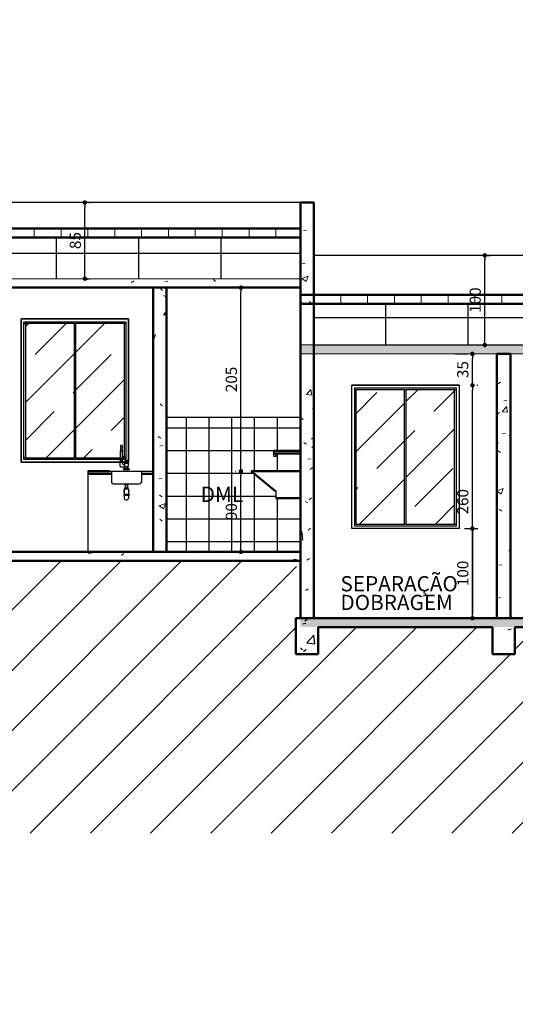
# Model space of a CAD drawing. Units: millimetres. Extents: x -182146 to 3222587, y -330471 to 3765997.
# Drawn here: x 83818 to 84372, y -31166 to -30067 of the extents above; entities that cross this region are included whole.
import ezdxf

# ---------------------------------------------------------------- set-up
doc = ezdxf.new("R2010")
doc.units = ezdxf.units.MM
for name, color, linetype in [('01', 1, 'Continuous'), ('02', 2, 'Continuous'), ('03', 3, 'Continuous'), ('HACHURA', 254, 'Continuous'), ('Layer2', 2, 'Continuous'), ('Layer6', 6, 'Continuous'), ('Layer7', 3, 'Continuous'), ('P02', 2, 'Continuous'), ('PENA 02', 2, 'Continuous')]:
    doc.layers.add(name, color=color, linetype=linetype)
doc.layers.add('Paredes', color=7, linetype='Continuous', lineweight=9)
doc.styles.add('R80E50', font='ROMANS.shx', dxfattribs={"height": 10})
doc.styles.add('ROMANS', font='romans')
doc.styles.get("Standard").update_dxf_attribs({"font": 'arial.ttf'})
doc.dimstyles.new('PADRÃO', dxfattribs={"dimscale": 0.5, "dimtxt": 25, "dimasz": 10, "dimexe": 12, "dimexo": 40, "dimgap": 9, "dimtad": 1, "dimdec": 0, "dimdsep": 46, "dimtxsty": 'ROMANS', "dimblk1": 'DOT', "dimblk2": 'DOT', "dimsah": 1, "dimcen": 10, "dimclrd": 1, "dimclre": 1, "dimclrt": 2, "dimadec": 0, "dimazin": 0, "dimtfac": 1, "dimtdec": 0, "dimtix": 1, "dimtmove": 0, "dimatfit": 3, "dimldrblk": 'DOT', "dimfxl": 1, "dimtvp": 1.333333, "dimtfillclr": 256, "dimtolj": 1, "dimarcsym": 1})
pattern_1 = [(50, (86470.304, -30689.22), (72.8737, -6.3756), [7.62, -83.82]), (355, (86470.304, -30689.22), (-14.0972, 76.4228), [6.096, -67.056]), (100.451, (86476.38, -30689.75), (58.777, 70.0467), [6.476, -71.236]), (46.184, (86470.3, -30668.9), (108.4316, -16.817), [11.43, -125.73]), (96.636, (86479.34, -30670.3), (94.961, 98.971), [9.714, -106.854]), (351.184, (86470.3, -30668.9), (94.962, 98.97), [9.144, -100.584]), (21, (86480.464, -30673.98), (60.6458, -40.9061), [7.62, -83.82]), (326, (86480.464, -30673.98), (24.7208, 73.6753), [6.096, -67.056]), (71.451, (86485.52, -30677.39), (85.3668, 32.7685), [6.476, -71.236]), (37.5, (86470.304, -30689.22), (1.23547, 33.82201), [3.3528, -62.8904, 3.3528, -64.7192, -67.31]), (37.5, (86470.304, -30689.22), (1.23547, 33.82201), [-134.3152, 3.3528, -63.9572]), (7.5, (86470.304, -30689.22), (26.7279, 40.0722), [3.3528, -35.4584, 3.3528, -61.3664, -25.654]), (7.5, (86470.304, -30689.22), (26.7279, 40.0722), [-103.5304, 3.3528, -22.3012]), (327.5, (86447.648, -30689.22), (54.23633, -2.29153), [3.3528, -22.0472, 3.3528, -75.8952, -105.156]), (327.5, (86447.648, -30689.22), (54.23633, -2.29153), [-104.648, 3.3528, -101.8032]), (317.5, (86437.488, -30689.22), (59.2517, 10.1707), [3.3528, -29.6672, 3.3528, -49.276, -74.676]), (317.5, (86437.488, -30689.22), (59.2517, 10.1707), [-85.6488, 3.3528, -71.3232])]
pattern_2 = [(45, (37293.62, 5622.05), (-42.426407, 42.426407), []), (45, (37335.92, 5622.05), (-42.426407, 42.426407), [60, -30])]

# ---------------------------------------------------------------- blocks, each defined once
blk = doc.blocks.new('F-pia')
at = {"layer": '02'}
for p, q in [((-8.6, 14.9), (-5.6, 14.9)), ((-8.6, 13.9), (-5.6, 13.9)), ((-8.1, 15.9), (-6.1, 15.9)), ((-20.3, 3.9), (17.2, 3.9)), ((-18.3, 3.9), (-18.3, -8.1)), ((-1.6, 5.9), (-5.2, 5.9)), ((-5.1, 6.1), (1.9, 6.1)), ((-3.8, 10.9), (-4.1, 10.9)), ((-3.3, 6.9), (-3.3, 6.9)), ((15.2, 3.9), (15.2, -8.1)), ((-16.3, -10.1), (13.2, -10.1)), ((-3.3, -10.1), (-3.3, -11.1)), ((-3.3, -10.1), (0.2, -10.1)), ((0.2, -10.1), (0.2, -11.1)), ((-4.6, -21.6), (-4.6, -22.6)), ((-4.6, -21.6), (1.4, -21.6)), ((-4.1, -16.1), (-4.1, -21.6)), ((-3.6, -15.6), (0.4, -15.6)), ((-3.3, -11.1), (0.2, -11.1)), ((-3.3, -14.1), (-3.3, -15.1)), ((-3.3, -14.1), (0.2, -14.1)), ((-3.3, -15.1), (0.2, -15.1)), ((-2.8, -11.1), (-2.8, -14.1)), ((-2.8, -11.1), (-2.8, -14.1)), ((-2.8, -15.1), (-2.8, -15.6)), ((-2.8, -15.1), (-2.8, -15.6)), ((-0.3, -11.1), (-0.3, -14.1)), ((-0.3, -15.1), (-0.3, -15.6)), ((0.2, -14.1), (0.2, -15.1)), ((0.9, -16.1), (0.9, -21.6)), ((1.4, -21.6), (1.4, -22.6)), ((-4.6, -22.1), (1.4, -22.1)), ((-4.6, -22.6), (1.4, -22.6)), ((-4.1, -22.6), (-4.1, -26.1)), ((-2.1, -28.1), (-1.1, -28.1)), ((0.9, -22.6), (0.9, -26.1))]:
    blk.add_line(p, q, dxfattribs=at)
for points in [[(-6.1, 26.9), (-6.1, 32.1, 1), (-8.1, 32.1), (-8.1, 26.9)], [(0.2, 9.6), (0.2, 6.9), (-3.3, 6.9, 0.414214), (-4.8, 8.4), (-6.6, 8.4, -0.414214), (-8.6, 10.4), (-8.6, 14.9), (-8.1, 15.9), (-8.1, 25.9)], [(-4.1, 10.9, -0.414214), (-5.6, 12.4), (-5.6, 14.9), (-6.1, 15.9), (-6.1, 25.9)], [(-3.8, 14.4), (-3.8, 10.6, 0.133256), (-3.7, 10.1, 0.106756), (-3.2, 9.5, 0.082828), (-2.5, 9.2, 0.071352), (-1.6, 9, 0.071352), (-0.7, 9.2, 0.082828), (0, 9.5, 0.106756), (0.5, 10.1, 0.133256), (0.7, 10.6), (0.7, 14.4)]]:
    blk.add_lwpolyline(points, format="xyb", dxfattribs=at)
blk.add_lwpolyline([(-8.3, 25.9), (-8.3, 26.9), (-5.8, 26.9), (-5.8, 25.9)], close=True, dxfattribs=at)
blk.add_lwpolyline([(0, 15.5, 0.082828), (-0.7, 15.9, 0.071352), (-1.6, 16, 0.071352), (-2.5, 15.9, 0.082828), (-3.2, 15.5, 0.106756), (-3.7, 15, 0.133256), (-3.8, 14.4, 0.133256), (-3.7, 13.8, 0.106756), (-3.2, 13.3, 0.082828), (-2.5, 12.9, 0.071352), (-1.6, 12.8, 0.071352), (-0.7, 12.9, 0.082828), (0, 13.3, 0.106756), (0.5, 13.8, 0.133256), (0.7, 14.4, 0.133256), (0.5, 15, 0.106756)], format="xyb", close=True, dxfattribs=at)
blk.add_lwpolyline([(-3.3, 6.9), (-5.1, 6.1), (-5.1, 5.9), (1.9, 5.9), (1.9, 6.1), (0.2, 6.9)], dxfattribs=at)
for centre, radius, start, end in [((-1.9, 15.1), 0.356, 149.6388, 180), ((-1.9, 15.1), 0.356, 180, 210.3612), ((-1.8, 15), 0.547, 125.2644, 149.6388), ((-1.8, 15.2), 0.547, 210.3612, 234.7356), ((-1.7, 14.8), 0.735, 106.3249, 125.2644), ((-1.7, 15.3), 0.735, 234.7356, 253.6751), ((-1.6, 14.6), 0.987, 90, 106.3249), ((-1.6, 15.6), 0.987, 253.6751, 270), ((-1.6, 14.6), 0.987, 73.6751, 90), ((-1.6, 15.6), 0.987, 270, 286.3249), ((-1.5, 14.8), 0.735, 54.7356, 73.6751), ((-1.5, 15.3), 0.735, 286.3249, 305.2644), ((-1.4, 15), 0.547, 30.3612, 54.7356), ((-1.4, 15.2), 0.547, 305.2644, 329.6388), ((-1.3, 15.1), 0.356, 0, 30.3612), ((-1.3, 15.1), 0.356, 329.6388, 0), ((-16.3, -8.1), 2, 180, 270), ((13.2, -8.1), 2, 270, 0), ((-1.6, -18.1), 3, 146.4427, 213.5573), ((-3.6, -16.1), 0.5, 90, 180), ((-1.6, -18.1), 3, 114.6243, 123.5573), ((-1.6, -18.1), 3, 56.4427, 65.3757), ((0.4, -16.1), 0.5, 0, 90), ((-1.6, -18.1), 3, 326.4427, 33.5573), ((-2.1, -26.1), 2, 180, 270), ((-1.1, -26.1), 2, 270, 0)]:
    blk.add_arc(centre, radius, start, end, dxfattribs=at)
blk = doc.blocks.new('_DOT')
at = {"color": 0, "linetype": 'ByBlock'}
blk.add_line((-0.5, 0), (-1, 0), dxfattribs=at)
at = {"color": 0, "linetype": 'ByBlock', "const_width": 0.5}
blk.add_lwpolyline([(-0.25, 0, 1), (0.25, 0, 1)], format="xyb", close=True, dxfattribs=at)
blk = doc.blocks.new('*D808')
at = {"layer": 'DEFPOINTS', "color": 0, "transparency": 16777216}
for p in [(84065.1, -30570.7), (84078.6, -30570.7), (84078.6, -30660.7)]:
    blk.add_point(p, dxfattribs=at)
at = {"layer": 'PENA 02', "color": 1, "lineweight": -2, "transparency": 16777216}
for p, q in [((84058.6, -30570.7), (84059.1, -30570.7)), ((84065.1, -30655.7), (84065.1, -30575.7)), ((84058.6, -30660.7), (84059.1, -30660.7))]:
    blk.add_line(p, q, dxfattribs=at)
at = {"layer": 'PENA 02', "color": 1, "lineweight": -2, "transparency": 16777216, "xscale": 5, "yscale": 5, "zscale": 5}
for p, rotation in [((84065.1, -30570.7), 90), ((84065.1, -30660.7), 270)]:
    blk.add_blockref('_DOT', p, dxfattribs=dict(at, rotation=rotation))
at = {"layer": 'PENA 02', "color": 2, "transparency": 16777216, "insert": (84054.4, -30615.7), "char_height": 12.5, "attachment_point": 5, "rotation": 90, "style": 'ROMANS'}
blk.add_mtext('\\A1;90', dxfattribs=at)
blk = doc.blocks.new('*D809')
at = {"layer": 'DEFPOINTS', "color": 0, "transparency": 16777216}
for p in [(84065.1, -30365.7), (84065.1, -30365.7), (84078.6, -30570.7)]:
    blk.add_point(p, dxfattribs=at)
at = {"layer": 'PENA 02', "color": 1, "lineweight": -2, "transparency": 16777216}
for p, q in [((84045.1, -30365.7), (84059.1, -30365.7)), ((84065.1, -30565.7), (84065.1, -30370.7)), ((84058.6, -30570.7), (84059.1, -30570.7))]:
    blk.add_line(p, q, dxfattribs=at)
at = {"layer": 'PENA 02', "color": 1, "lineweight": -2, "transparency": 16777216, "xscale": 5, "yscale": 5, "zscale": 5}
for p, rotation in [((84065.1, -30365.7), 90), ((84065.1, -30570.7), 270)]:
    blk.add_blockref('_DOT', p, dxfattribs=dict(at, rotation=rotation))
at = {"layer": 'PENA 02', "color": 2, "transparency": 16777216, "insert": (84054.4, -30468.2), "char_height": 12.5, "attachment_point": 5, "rotation": 90, "style": 'ROMANS'}
blk.add_mtext('\\A1;205', dxfattribs=at)
blk = doc.blocks.new('*D810')
at = {"layer": 'DEFPOINTS', "color": 0, "transparency": 16777216}
for p in [(84294.9, -30634.7), (84323.8, -30734.7), (84333.5, -30734.7)]:
    blk.add_point(p, dxfattribs=at)
at = {"layer": 'PENA 02', "color": 1, "lineweight": -2, "transparency": 16777216}
for p, q in [((84314.9, -30634.7), (84329.8, -30634.7)), ((84323.8, -30639.7), (84323.8, -30729.7)), ((84313.5, -30734.7), (84317.8, -30734.7))]:
    blk.add_line(p, q, dxfattribs=at)
at = {"layer": 'PENA 02', "color": 1, "lineweight": -2, "transparency": 16777216, "xscale": 5, "yscale": 5, "zscale": 5}
for p, rotation in [((84323.8, -30634.7), 90), ((84323.8, -30734.7), 270)]:
    blk.add_blockref('_DOT', p, dxfattribs=dict(at, rotation=rotation))
at = {"layer": 'PENA 02', "color": 2, "transparency": 16777216, "insert": (84313, -30684.7), "char_height": 12.5, "attachment_point": 5, "rotation": 90, "style": 'ROMANS'}
blk.add_mtext('\\A1;100', dxfattribs=at)
blk = doc.blocks.new('*D811')
at = {"layer": 'DEFPOINTS', "color": 0, "transparency": 16777216}
for p in [(84308.9, -30474.7), (84323.8, -30474.7), (84333.5, -30734.7)]:
    blk.add_point(p, dxfattribs=at)
at = {"layer": 'PENA 02', "color": 1, "lineweight": -2, "transparency": 16777216}
for p, q in [((84328.9, -30474.7), (84329.8, -30474.7)), ((84323.8, -30729.7), (84323.8, -30479.7)), ((84313.5, -30734.7), (84317.8, -30734.7))]:
    blk.add_line(p, q, dxfattribs=at)
at = {"layer": 'PENA 02', "color": 1, "lineweight": -2, "transparency": 16777216, "xscale": 5, "yscale": 5, "zscale": 5}
for p, rotation in [((84323.8, -30474.7), 90), ((84323.8, -30734.7), 270)]:
    blk.add_blockref('_DOT', p, dxfattribs=dict(at, rotation=rotation))
at = {"layer": 'PENA 02', "color": 2, "transparency": 16777216, "insert": (84313, -30604.7), "char_height": 12.5, "attachment_point": 5, "rotation": 90, "style": 'ROMANS'}
blk.add_mtext('\\A1;260', dxfattribs=at)
blk = doc.blocks.new('*D812')
at = {"layer": 'DEFPOINTS', "color": 0, "transparency": 16777216}
for p in [(84323.8, -30439.7), (84324.4, -30439.7), (84308.9, -30474.7)]:
    blk.add_point(p, dxfattribs=at)
at = {"layer": 'PENA 02', "color": 1, "lineweight": -2, "transparency": 16777216}
for p, q in [((84304.4, -30439.7), (84317.8, -30439.7)), ((84323.8, -30469.7), (84323.8, -30444.7)), ((84328.9, -30474.7), (84329.8, -30474.7))]:
    blk.add_line(p, q, dxfattribs=at)
at = {"layer": 'PENA 02', "color": 1, "lineweight": -2, "transparency": 16777216, "xscale": 5, "yscale": 5, "zscale": 5}
for p, rotation in [((84323.8, -30439.7), 90), ((84323.8, -30474.7), 270)]:
    blk.add_blockref('_DOT', p, dxfattribs=dict(at, rotation=rotation))
at = {"layer": 'PENA 02', "color": 2, "transparency": 16777216, "insert": (84313, -30457.2), "char_height": 12.5, "attachment_point": 5, "rotation": 90, "style": 'ROMANS'}
blk.add_mtext('\\A1;35', dxfattribs=at)
blk = doc.blocks.new('*D822')
at = {"layer": 'DEFPOINTS', "color": 0, "transparency": 16777216}
for p in [(84319.9, -30329.7), (84337.6, -30329.7), (84319.9, -30429.7)]:
    blk.add_point(p, dxfattribs=at)
at = {"layer": 'PENA 02', "color": 1, "lineweight": -2, "transparency": 16777216}
for p, q in [((84339.9, -30329.7), (84343.6, -30329.7)), ((84337.6, -30424.7), (84337.6, -30334.7)), ((84339.9, -30429.7), (84343.6, -30429.7))]:
    blk.add_line(p, q, dxfattribs=at)
at = {"layer": 'PENA 02', "color": 1, "lineweight": -2, "transparency": 16777216, "xscale": 5, "yscale": 5, "zscale": 5}
for p, rotation in [((84337.6, -30329.7), 90), ((84337.6, -30429.7), 270)]:
    blk.add_blockref('_DOT', p, dxfattribs=dict(at, rotation=rotation))
at = {"layer": 'PENA 02', "color": 2, "transparency": 16777216, "insert": (84326.9, -30379.7), "char_height": 12.5, "attachment_point": 5, "rotation": 90, "style": 'ROMANS'}
blk.add_mtext('\\A1;100', dxfattribs=at)
blk = doc.blocks.new('*D823')
at = {"layer": 'DEFPOINTS', "color": 0, "transparency": 16777216}
for p in [(83875.3, -30270.7), (83890.7, -30270.7), (83875.3, -30355.7)]:
    blk.add_point(p, dxfattribs=at)
at = {"layer": 'PENA 02', "color": 1, "lineweight": -2, "transparency": 16777216}
for p, q in [((83890.7, -30350.7), (83890.7, -30275.7)), ((83895.3, -30270.7), (83896.7, -30270.7)), ((83895.3, -30355.7), (83896.7, -30355.7))]:
    blk.add_line(p, q, dxfattribs=at)
at = {"layer": 'PENA 02', "color": 1, "lineweight": -2, "transparency": 16777216, "xscale": 5, "yscale": 5, "zscale": 5}
for p, rotation in [((83890.7, -30270.7), 90), ((83890.7, -30355.7), 270)]:
    blk.add_blockref('_DOT', p, dxfattribs=dict(at, rotation=rotation))
at = {"layer": 'PENA 02', "color": 2, "transparency": 16777216, "insert": (83880, -30313.2), "char_height": 12.5, "attachment_point": 5, "rotation": 90, "style": 'ROMANS'}
blk.add_mtext('\\A1;85', dxfattribs=at)

msp = doc.modelspace()

# ---------------------------------------------------------------- hatches: boundary and pattern name
at = {"layer": '01', "lineweight": 9}
h = msp.add_hatch(dxfattribs=at)
h.set_pattern_fill('VERTICAL', color=256, scale=0.1, angle=-180, style=0, pattern_type=2)
h.set_pattern_definition([(270, (83624.116, -30299.625), (30, 2e-15), [])])
h.paths.add_polyline_path([(83954.9, -30309.8), (84131.6, -30309.8), (84131.6, -30299.6), (83116.6, -30299.6), (83116.6, -30309.8), (83735.5, -30309.8)], flags=0)
at = {"layer": '01'}
h = msp.add_hatch(dxfattribs=at)
h.set_pattern_fill('FIBROCIMENTO', color=256, scale=0.1, style=0, pattern_type=2)
h.set_pattern_definition([(0, (88090.85, -30756.49), (0, 30.67), []), (90, (88090.85, -30756.49), (-92, 6e-15), [])])
h.paths.add_polyline_path([(83296.8, -30355.7), (84131.6, -30355.7), (84131.6, -30309.8), (83116.6, -30309.8), (83116.6, -30355.7)], flags=0)
at = {"layer": '01', "lineweight": 9}
h = msp.add_hatch(dxfattribs=at)
h.set_pattern_fill('VERTICAL', color=256, scale=0.1, angle=-180, style=0, pattern_type=2)
h.set_pattern_definition([(270, (87086.616, -30373.625), (30, 2e-15), [])])
h.paths.add_polyline_path([(90041.6, -30383.8), (90041.6, -30373.6), (84131.6, -30373.6), (84131.6, -30383.8), (89219.4, -30383.8)], flags=0)
at = {"layer": '01'}
h = msp.add_hatch(dxfattribs=at)
h.set_pattern_fill('FIBROCIMENTO', color=256, scale=0.1, style=0, pattern_type=2)
h.set_pattern_definition([(0, (88090.85, -30828.412), (0, 30.67), []), (90, (88090.85, -30828.41), (-92, 6e-15), [])])
h.paths.add_polyline_path([(87025.9, -30429.7), (87396.6, -30429.7), (87396.6, -30383.8), (84146.6, -30383.8), (84146.6, -30429.7), (86806.5, -30429.7)], flags=0)
h.paths.add_polyline_path([(90041.6, -30429.7), (90041.6, -30383.8), (87411.6, -30383.8), (87411.6, -30429.7), (89219.4, -30429.7)], flags=0)
h = msp.add_hatch(dxfattribs=at)
h.set_pattern_fill('JIS_STN_1E', color=256, scale=60)
h.set_pattern_definition(pattern_2)
h.paths.add_polyline_path([(83878.6, -30405.7), (83824.6, -30405.7), (83824.6, -30555.7), (83878.6, -30555.7)])
h = msp.add_hatch(dxfattribs=at)
h.set_pattern_fill('JIS_STN_1E', color=256, scale=60)
h.set_pattern_definition(pattern_2)
h.paths.add_polyline_path([(83934.6, -30405.7), (83880.6, -30405.7), (83880.6, -30555.7), (83930.6, -30555.7), (83930.6, -30548.7), (83930.4, -30548.7), (83930.4, -30547.7), (83930.6, -30542.5, -1), (83932.6, -30542.5), (83932.6, -30547.7), (83932.9, -30547.7), (83932.9, -30548.7), (83932.7, -30555.7), (83934.6, -30555.7)])
h = msp.add_hatch(dxfattribs=at)
h.set_pattern_fill('JIS_STN_1E', color=256, scale=60)
h.set_pattern_definition(pattern_2)
h.paths.add_polyline_path([(84247.9, -30479.7), (84193.9, -30479.7), (84193.9, -30629.7), (84247.9, -30629.7)])
h = msp.add_hatch(dxfattribs=at)
h.set_pattern_fill('JIS_STN_1E', color=256, scale=60)
h.set_pattern_definition(pattern_2)
h.paths.add_polyline_path([(84303.9, -30479.7), (84249.9, -30479.7), (84249.9, -30629.7), (84303.9, -30629.7)])
at = {"layer": '02', "lineweight": 9}
h = msp.add_hatch(dxfattribs=at)
h.set_pattern_fill('CONCRETE', color=256, scale=0.1, style=0, pattern_type=2)
h.set_pattern_definition(pattern_1)
h.paths.add_polyline_path([(84146.6, -30734.7), (84146.6, -30270.7), (84131.6, -30270.7), (84131.6, -30734.7)], flags=0)
h = msp.add_hatch(dxfattribs=at)
h.set_pattern_fill('CONCRETE', color=256, scale=0.1, style=0, pattern_type=2)
h.set_pattern_definition(pattern_1)
h.paths.add_polyline_path([(83981.9, -30660.7), (83981.9, -30365.7), (83966.9, -30365.7), (83966.9, -30660.7)], flags=0)
h = msp.add_hatch(dxfattribs=at)
h.set_pattern_fill('CONCRETE', color=256, scale=0.1, style=0, pattern_type=2)
h.set_pattern_definition(pattern_1)
h.paths.add_polyline_path([(84366.2, -30734.7), (84366.2, -30439.7), (84351.2, -30439.7), (84351.2, -30734.7)], flags=0)
h = msp.add_hatch(dxfattribs=at)
h.set_pattern_fill('CONCRETE', color=256, scale=0.1, style=0, pattern_type=2)
h.set_pattern_definition(pattern_1)
h.paths.add_polyline_path([(83077.4, -30670.7), (84131.6, -30670.7), (84131.6, -30660.7), (83077.4, -30660.7)], flags=0)
at = {"layer": '02'}
h = msp.add_hatch(dxfattribs=at)
h.set_pattern_fill('CONCRETE', color=256, scale=0.1, style=0, pattern_type=2)
h.set_pattern_definition(pattern_1)
h.paths.add_polyline_path([(84151.6, -30774.7), (84151.6, -30734.7), (84126.6, -30734.7), (84126.6, -30774.7)], flags=0)
at = {"layer": '02', "lineweight": 9}
h = msp.add_hatch(dxfattribs=at)
h.set_pattern_fill('CONCRETE', color=256, scale=0.1, style=0, pattern_type=2)
h.set_pattern_definition(pattern_1)
h.paths.add_polyline_path([(87025.9, -30744.7), (87396.6, -30744.7), (87396.6, -30734.7), (84131.6, -30734.7), (84131.6, -30744.7), (86587.1, -30744.7)], flags=0)
at = {"layer": '02'}
h = msp.add_hatch(dxfattribs=at)
h.set_pattern_fill('CONCRETE', color=256, scale=0.1, style=0, pattern_type=2)
h.set_pattern_definition(pattern_1)
h.paths.add_polyline_path([(84371.2, -30774.7), (84371.2, -30734.7), (84346.2, -30734.7), (84346.2, -30774.7)], flags=0)
at = {"layer": 'HACHURA'}
h = msp.add_hatch(dxfattribs=at)
h.set_pattern_fill('NET', color=256, scale=8)
h.set_pattern_definition([(0, (37293.62, 5622.047), (0, 25.4), []), (90, (37293.62, 5622.047), (-25.4, 2e-15), [])])
h.paths.add_polyline_path([(83981.9, -30510.7), (83981.9, -30660.7), (84131.6, -30660.7), (84131.6, -30600.7), (84104.1, -30600.7), (84104.1, -30593.1), (84076.6, -30570.7), (84131.6, -30570.7), (84131.6, -30550.7), (84104.6, -30550.7), (84104.6, -30553.7), (84101.6, -30553.7), (84101.6, -30550.7), (84101.6, -30547.7), (84131.6, -30547.7), (84131.6, -30510.7)])
at = {"layer": 'Layer2'}
h = msp.add_hatch(dxfattribs=at)
h.set_pattern_fill('LINE', color=256, scale=15, angle=45)
h.set_pattern_definition([(45, (134083.79, -35477.515), (-33.67596, 33.67596), [])])
h.paths.add_polyline_path([(87391.6, -30837.7), (87392.6, -30744.7), (87136.6, -30744.7), (87136.6, -30774.7), (87111.6, -30774.7), (87111.6, -30744.7), (86811.6, -30744.7), (86811.6, -30774.7), (86786.6, -30774.7), (86786.6, -30744.7), (86576.6, -30744.7), (86576.6, -30774.7), (86551.6, -30774.7), (86551.6, -30744.7), (86211.6, -30744.7), (86211.6, -30774.7), (86186.6, -30774.7), (86186.6, -30744.7), (85966.6, -30744.7), (85966.6, -30774.7), (85941.6, -30774.7), (85941.6, -30744.7), (85611.6, -30744.7), (85611.6, -30774.7), (85576.6, -30774.7), (85576.6, -30744.7), (85386.6, -30744.7), (85386.6, -30774.7), (85361.6, -30774.7), (85361.6, -30744.7), (85241.6, -30744.7), (85241.6, -30774.7), (85216.6, -30774.7), (85216.6, -30744.7), (85089.6, -30744.7), (85089.6, -30774.7), (85064.6, -30774.7), (85064.6, -30744.7), (84891.6, -30744.7), (84891.6, -30774.7), (84866.6, -30774.7), (84866.6, -30744.7), (84371.2, -30744.7), (84371.2, -30774.7), (84346.2, -30774.7), (84346.2, -30744.7), (84151.6, -30744.7), (84151.6, -30774.7), (84126.6, -30774.7), (84126.6, -30734.7), (84127.3, -30670.7), (83331.6, -30670.7), (83331.6, -30700.7), (83296.6, -30700.7), (83296.6, -30670.7), (83131.6, -30670.7), (83131.6, -30700.7), (83096.6, -30700.7), (83096.6, -30974.7), (90061.6, -30974.7), (90061.6, -30853.7), (90026.6, -30853.7), (90026.6, -30823.7), (89451.6, -30823.7), (89451.6, -30853.7), (89426.6, -30853.7), (89426.6, -30823.7), (89096.6, -30823.7), (89096.6, -30853.7), (89071.6, -30853.7), (89071.6, -30847.7), (88851.6, -30847.7), (88851.6, -30853.7), (88826.6, -30853.7), (88486.6, -30852.3), (88486.6, -30877.7), (88461.6, -30877.7), (88461.6, -30847.7), (88261.6, -30847.7), (88261.6, -30877.7), (88236.6, -30877.7), (88236.6, -30847.7), (88136.6, -30847.7), (88136.6, -30877.7), (88111.6, -30877.7), (88111.6, -30847.7), (87861.6, -30847.7), (87861.6, -30877.7), (87836.6, -30877.7), (87836.6, -30847.7), (87746.6, -30847.7), (87746.6, -30877.7), (87721.6, -30877.7), (87721.6, -30847.7), (87416.6, -30847.7), (87416.6, -30877.7), (87391.6, -30877.7)])
at = {"layer": 'P02', "lineweight": 9}
h = msp.add_hatch(dxfattribs=at)
h.set_pattern_fill('CONCRETE', color=256, scale=0.1, style=0, pattern_type=2)
h.set_pattern_definition(pattern_1)
h.paths.add_polyline_path([(87245.2, -30439.7), (87396.6, -30439.7), (87396.6, -30429.7), (84131.6, -30429.7), (84131.6, -30439.7), (87025.9, -30439.7)], flags=0)
at = {"layer": 'PENA 02', "lineweight": 9}
h = msp.add_hatch(dxfattribs=at)
h.set_pattern_fill('CONCRETE', color=256, scale=0.1, style=0, pattern_type=2)
h.set_pattern_definition(pattern_1)
h.paths.add_polyline_path([(83954.9, -30365.7), (84131.6, -30365.7), (84131.6, -30355.7), (83101.6, -30355.7), (83101.6, -30365.7), (83735.5, -30365.7)], flags=0)

# ---------------------------------------------------------------- linework, layer by layer
at = {"layer": '01'}
for p, q in [((83819.6, -30560.7), (83819.6, -30400.7)), ((83819.6, -30400.7), (83939.6, -30400.7)), ((83939.6, -30400.7), (83819.6, -30400.7)), ((83819.6, -30400.7), (83819.6, -30560.7)), ((83822.6, -30403.7), (83936.6, -30403.7)), ((83822.6, -30557.7), (83822.6, -30403.7)), ((83824.6, -30555.7), (83824.6, -30405.7)), ((83878.6, -30405.7), (83824.6, -30405.7)), ((83878.6, -30405.7), (83880.6, -30405.7)), ((83878.6, -30405.7), (83878.6, -30555.7)), ((83880.6, -30555.7), (83880.6, -30405.7)), ((83934.6, -30405.7), (83880.6, -30405.7)), ((83934.6, -30405.7), (83934.6, -30555.7)), ((83936.6, -30403.7), (83936.6, -30557.7)), ((83939.6, -30400.7), (83939.6, -30560.7)), ((83939.6, -30560.7), (83939.6, -30400.7)), ((84188.9, -30634.7), (84188.9, -30474.7)), ((84188.9, -30474.7), (84308.9, -30474.7)), ((84188.9, -30634.7), (84188.9, -30474.7)), ((84308.9, -30474.7), (84188.9, -30474.7)), ((84308.9, -30474.7), (84308.9, -30634.7)), ((84308.9, -30474.7), (84308.9, -30634.7)), ((84191.9, -30477.7), (84191.9, -30631.7)), ((84191.9, -30477.7), (84305.9, -30477.7)), ((84191.9, -30479.7), (84193.9, -30479.7)), ((84193.9, -30629.7), (84193.9, -30479.7)), ((84247.9, -30479.7), (84193.9, -30479.7)), ((84247.9, -30479.7), (84249.9, -30479.7)), ((84247.9, -30629.7), (84247.9, -30479.7)), ((84249.9, -30629.7), (84249.9, -30479.7)), ((84303.9, -30479.7), (84249.9, -30479.7)), ((84303.9, -30479.7), (84305.9, -30479.7)), ((84303.9, -30629.7), (84303.9, -30479.7)), ((84305.9, -30631.7), (84305.9, -30477.7)), ((83939.6, -30560.7), (83819.6, -30560.7)), ((83819.6, -30560.7), (83939.6, -30560.7)), ((83936.6, -30557.7), (83822.6, -30557.7)), ((83824.6, -30555.7), (83878.6, -30555.7)), ((83880.6, -30555.7), (83934.6, -30555.7)), ((84193.9, -30629.7), (84191.9, -30629.7)), ((84193.9, -30629.7), (84247.9, -30629.7)), ((84249.9, -30629.7), (84247.9, -30629.7)), ((84249.9, -30629.7), (84303.9, -30629.7)), ((84305.9, -30629.7), (84303.9, -30629.7)), ((84308.9, -30634.7), (84188.9, -30634.7)), ((84308.9, -30634.7), (84188.9, -30634.7)), ((84191.9, -30631.7), (84305.9, -30631.7))]:
    msp.add_line(p, q, dxfattribs=at)
at = {"layer": '01', "color": 250}
for p, q in [((83822.6, -30405.7), (83824.6, -30405.7)), ((83934.6, -30405.7), (83936.6, -30405.7)), ((83824.6, -30555.7), (83822.6, -30555.7)), ((83880.6, -30555.7), (83878.6, -30555.7)), ((83936.6, -30555.7), (83934.6, -30555.7))]:
    msp.add_line(p, q, dxfattribs=at)
at = {"layer": '02', "lineweight": 50}
for p, q in [((83918.4, -30570.7), (83894.1, -30570.7)), ((83920.4, -30573.7), (83894.1, -30573.7)), ((83966.9, -30573.7), (83953.9, -30573.7))]:
    msp.add_line(p, q, dxfattribs=at)
at = {"layer": 'HACHURA'}
msp.add_line((84131.6, -30510.7), (83981.9, -30510.7), dxfattribs=at)
at = {"layer": 'Layer2'}
for p, q in [((84131.6, -30270.7), (83116.6, -30270.7)), ((87411.6, -30329.7), (84146.6, -30329.7))]:
    msp.add_line(p, q, dxfattribs=at)
at = {"layer": 'Layer6', "lineweight": 50}
for p, q in [((84131.6, -30270.7), (84131.6, -30734.7)), ((84146.6, -30270.7), (84131.6, -30270.7)), ((84146.6, -30734.7), (84146.6, -30270.7)), ((83126.6, -30365.7), (84131.6, -30365.7)), ((83966.9, -30365.7), (83966.9, -30660.7)), ((83981.9, -30660.7), (83981.9, -30365.7)), ((84351.2, -30439.7), (84351.2, -30734.7)), ((84366.2, -30734.7), (84366.2, -30439.7)), ((84131.6, -30660.7), (83096.6, -30660.7)), ((83331.6, -30670.7), (84131.6, -30670.7)), ((84151.6, -30734.7), (84126.6, -30734.7)), ((84126.6, -30734.7), (84126.6, -30774.7)), ((87396.6, -30734.7), (84151.6, -30734.7)), ((84151.6, -30744.7), (84346.2, -30744.7)), ((84151.6, -30774.7), (84151.6, -30744.7)), ((84346.2, -30744.7), (84346.2, -30774.7)), ((84371.2, -30744.7), (84866.6, -30744.7)), ((84371.2, -30774.7), (84371.2, -30744.7)), ((84126.6, -30774.7), (84151.6, -30774.7)), ((84346.2, -30774.7), (84371.2, -30774.7))]:
    msp.add_line(p, q, dxfattribs=at)
at = {"layer": 'Layer6', "color": 10, "lineweight": 18}
for p, q in [((84131.6, -30355.7), (83101.6, -30355.7)), ((87396.6, -30429.7), (84131.6, -30429.7)), ((84131.6, -30439.7), (87396.6, -30439.7))]:
    msp.add_line(p, q, dxfattribs=at)
at = {"layer": 'Layer7', "lineweight": 50}
for p, q in [((84131.6, -30299.6), (83116.6, -30299.6)), ((83116.6, -30309.8), (84131.6, -30309.8)), ((90041.6, -30373.6), (84131.6, -30373.6)), ((84131.6, -30383.8), (90041.6, -30383.8))]:
    msp.add_line(p, q, dxfattribs=at)
at = {"layer": 'Paredes', "lineweight": 50}
for p, q in [((83981.9, -30365.7), (83966.9, -30365.7)), ((84366.2, -30439.7), (84351.2, -30439.7))]:
    msp.add_line(p, q, dxfattribs=at)
at = {"layer": 'PENA 02', "lineweight": 50}
for p, q in [((84131.6, -30547.7), (84101.6, -30547.7)), ((84131.6, -30550.7), (84101.6, -30550.7)), ((84131.6, -30570.7), (84076.6, -30570.7)), ((84076.6, -30570.7), (84104.1, -30593.1)), ((84131.6, -30600.7), (84104.1, -30600.7))]:
    msp.add_line(p, q, dxfattribs=at)
at = {"layer": 'PENA 02'}
for p, q in [((84101.6, -30547.7), (84101.6, -30550.7)), ((84101.6, -30550.7), (84101.6, -30553.7)), ((84101.6, -30553.7), (84104.6, -30553.7)), ((84104.6, -30553.7), (84104.6, -30550.7)), ((83894.1, -30570.7), (83894.1, -30660.7)), ((83955.9, -30570.7), (83966.9, -30570.7)), ((84104.1, -30593.1), (84104.1, -30600.7))]:
    msp.add_line(p, q, dxfattribs=at)

# ---------------------------------------------------------------- block references
at = {"layer": '02', "color": 3}
msp.add_blockref('F-pia', (83938.7, -30574.6), dxfattribs=at)

# ---------------------------------------------------------------- texts
at = {"layer": '03', "color": 3, "linetype": 'Continuous', "lineweight": 13, "insert": (33320.3, -86979.9), "char_height": 500, "attachment_point": 1, "rotation": 50.388}
msp.add_mtext_dynamic_manual_height_columns('\\pi9998.1;{\\H0.9x;AVENIDA      ANTONIO       AMORIM }     ', width=30427.269, gutter_width=12.5, heights=[0], dxfattribs=at)
at = {"layer": 'Layer7', "lineweight": 50, "style": 'R80E50'}
for s, p in [('DML', (84020.2, -30604.9)), ('SEPARAÇÃO ', (84176.3, -30704.7)), ('DOBRAGEM', (84176.3, -30725.6))]:
    msp.add_text(s, height=17, dxfattribs=at).set_placement(p)

# ---------------------------------------------------------------- dimensions: what is measured, and where the dimension line sits
at = {"layer": 'PENA 02'}
for base, p1, p2, picture, middle in [((83890.7, -30270.7), (83875.3, -30355.7), (83875.3, -30270.7), '*D823', (83880, -30313.2)), ((84337.6, -30329.7), (84319.9, -30429.7), (84319.9, -30329.7), '*D822', (84326.9, -30379.7)), ((84065.1, -30570.7), (84078.6, -30660.7), (84078.6, -30570.7), '*D808', (84054.4, -30615.7)), ((84323.8, -30734.7), (84294.9, -30634.7), (84333.5, -30734.7), '*D810', (84313, -30684.7))]:
    dim = msp.add_linear_dim(base=base, p1=p1, p2=p2, angle=90, dimstyle='PADRÃO', dxfattribs=at)
    dim.commit()
    dim.dimension.update_dxf_attribs({"geometry": picture, "text_midpoint": middle})
for base, p1, p2, picture, middle in [((84065.1, -30365.7), (84078.6, -30570.7), (84065.1, -30365.7), '*D809', (84054.4, -30468.2)), ((84323.8, -30439.7), (84308.9, -30474.7), (84324.4, -30439.7), '*D812', (84313, -30457.2)), ((84323.8, -30474.7), (84333.5, -30734.7), (84308.9, -30474.7), '*D811', (84313, -30604.7))]:
    dim = msp.add_linear_dim(base=base, p1=p1, p2=p2, angle=90, dimstyle='PADRÃO', override={"dimtmove": 1}, dxfattribs=at)
    dim.commit()
    dim.dimension.update_dxf_attribs({"geometry": picture, "text_midpoint": middle})

doc.saveas('drawing.dxf')
